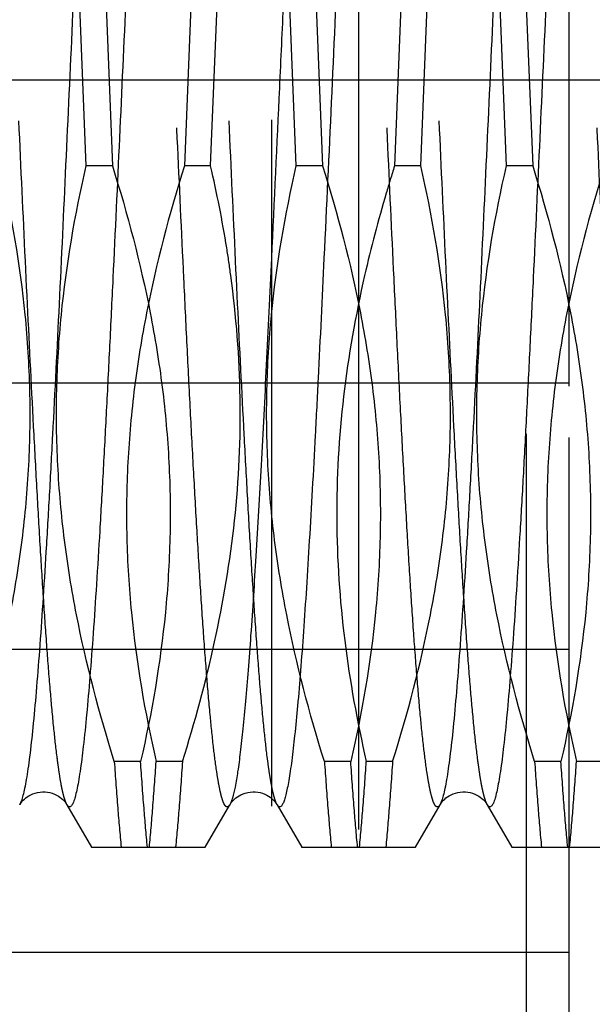
# Model space of a CAD drawing. Units: millimetres. Extents: x 0 to 594, y 0 to 420.
# Drawn here: x 367 to 369, y 210 to 215 of the extents above; entities that cross this region are included whole.
import ezdxf

# ---------------------------------------------------------------- set-up
doc = ezdxf.new("R2010")
doc.units = ezdxf.units.MM
doc.header["$LTSCALE"] = 32.67
doc.linetypes.add('CENTER', pattern=[0.6, 0.375, -0.075, 0.075, -0.075])
doc.linetypes.add('HIDDEN', pattern=[0.2, 0.1, -0.1])
doc.layers.get('0').update_dxf_attribs({"linetype": 'CONTINUOUS'})
for name, color, linetype in [('30347249_HL', 7, 'CONTINUOUS'), ('30349224_AXIS', 7, 'CONTINUOUS'), ('30352190_HP_CL', 7, 'CONTINUOUS'), ('30352190_HP_HL', 7, 'CONTINUOUS'), ('30497163_HP_HL', 7, 'CONTINUOUS'), ('606851256-000-00-ED1_HATCH', 7, 'CONTINUOUS')]:
    doc.layers.add(name, color=color, linetype=linetype)
doc.styles.get("Standard").update_dxf_attribs({"font": 'TXT.SHX', "width": 0.7})
doc.dimstyles.new('DIMSTYLE_1', dxfattribs={"dimtxt": 3.5, "dimasz": 3.5, "dimexe": 0.18, "dimexo": 0.0625, "dimgap": 0.09, "dimtad": 1, "dimdec": 3, "dimdsep": 46, "dimtxsty": 'STANDARD', "dimblk": '_FILLED', "dimblk1": '_FILLED', "dimblk2": '_FILLED', "dimcen": 0.09, "dimclrt": 2, "dimadec": 0, "dimazin": 0, "dimtp": 0.1, "dimtm": 0.1, "dimtfac": 1, "dimtdec": 3, "dimtofl": 0, "dimtmove": 0, "dimatfit": 3, "dimldrblk": '_FILLED', "dimfxl": 1, "dimtolj": 1, "dimarcsym": 0})

# ---------------------------------------------------------------- blocks, each defined once
blk = doc.blocks.new('_FILLED')
at = {"color": 0, "linetype": 'BYBLOCK'}
blk.add_solid([(0, 0), (-1, 0.125), (-1, -0.125)], dxfattribs=at)
blk = doc.blocks.new('*D0')
at = {"color": 3, "linetype": 'CONTINUOUS'}
for p, q in [((396.8409, 214.2356), (396.8409, 142.7639)), ((386.8409, 214.1823), (386.8409, 142.7639)), ((386.8409, 144.2639), (334.3862, 144.2639)), ((334.3862, 144.2639), (391.8409, 144.2639)), ((402.8409, 144.2639), (391.8409, 144.2639)), ((396.8409, 144.2639), (402.8409, 144.2639))]:
    blk.add_line(p, q, dxfattribs=at)
at = {"color": 3, "linetype": 'CONTINUOUS', "xscale": 3.5, "yscale": 3.5, "zscale": 3.5}
blk.add_blockref('_FILLED', (386.8409, 144.2639), dxfattribs=at)
at = {"color": 3, "linetype": 'CONTINUOUS', "xscale": 3.5, "yscale": 3.5, "zscale": 3.5, "rotation": 180}
blk.add_blockref('_FILLED', (396.8409, 144.2639), dxfattribs=at)
at = {"color": 2, "linetype": 'CONTINUOUS', "insert": (365.3028, 148.6389), "char_height": 3.5, "width": 30.916667, "attachment_point": 3, "line_spacing_factor": 0.9}
blk.add_mtext('10\\PVERSTELLWEG', dxfattribs=at)
blk = doc.blocks.new('HATCHING_BL10', base_point=(377.5466, 204.6758))
at = {"layer": '606851256-000-00-ED1_HATCH', "color": 9, "linetype": 'CENTER'}
blk.add_line((369.3409, 264.2639), (369.3409, 139.2639), dxfattribs=at)

msp = doc.modelspace()

# ---------------------------------------------------------------- linework, layer by layer
at = {"layer": '30347249_HL', "color": 6, "linetype": 'HIDDEN'}
msp.add_line((368.3409, 221.3342), (368.3409, 207.0139), dxfattribs=at)
at = {"layer": '30349224_AXIS', "color": 3, "linetype": 'CENTER'}
msp.add_line((452.8409, 214.2639), (272.9409, 214.2639), dxfattribs=at)
at = {"layer": '30352190_HP_CL', "color": 9, "linetype": 'CONTINUOUS'}
for points, knots in [([(367.2286, 217.7116), (367.2275, 217.7136), (367.2252, 217.7171), (367.2213, 217.721), (367.2171, 217.7229), (367.2126, 217.7222), (367.2086, 217.7192), (367.2027, 217.7117), (367.1961, 217.6967), (367.1885, 217.6727), (367.1809, 217.6404), (367.1733, 217.6001), (367.1622, 217.5306), (367.1488, 217.4241), (367.1335, 217.2737), (367.1182, 217.0943), (367.1027, 216.8878), (367.0873, 216.6559), (367.0718, 216.401), (367.0563, 216.1255), (367.0407, 215.8322), (367.0252, 215.5237), (367.0042, 215.0909), (366.9784, 214.5352), (366.9477, 213.866), (366.9171, 213.212), (366.891, 212.6881), (366.8698, 212.2954), (366.8543, 212.0275), (366.8388, 211.781), (366.8233, 211.5585), (366.8079, 211.362), (366.7926, 211.1935), (366.7792, 211.0713), (366.7683, 210.9888), (366.7605, 210.9386), (366.7529, 210.8963), (366.7452, 210.8621), (366.7377, 210.8361), (366.7319, 210.8217), (366.7286, 210.8161)], [0, 0, 0, 0, 0.000994, 0.001761, 0.002365, 0.002932, 0.003609, 0.004488, 0.007002, 0.010621, 0.015377, 0.021277, 0.028316, 0.04576, 0.067564, 0.093532, 0.12342, 0.156944, 0.193785, 0.23359, 0.275978, 0.320542, 0.366854, 0.462931, 0.560525, 0.655894, 0.745382, 0.786836, 0.82556, 0.861182, 0.893362, 0.921794, 0.946208, 0.966379, 0.974815, 0.982127, 0.988303, 0.993334, 0.997225, 1, 1, 1, 1]), ([(367.4532, 217.7116), (367.45, 217.7061), (367.4442, 217.6917), (367.4367, 217.6656), (367.429, 217.6314), (367.4213, 217.5892), (367.4136, 217.539), (367.4027, 217.4564), (367.3893, 217.3343), (367.374, 217.1657), (367.3585, 216.9692), (367.3431, 216.7467), (367.3276, 216.5003), (367.3121, 216.2323), (367.2909, 215.8397), (367.2648, 215.3158), (367.2341, 214.6618), (367.2035, 213.9926), (367.1777, 213.4369), (367.1567, 213.0041), (367.1411, 212.6956), (367.1256, 212.4022), (367.1101, 212.1267), (367.0946, 211.8719), (367.0791, 211.64), (367.0637, 211.4334), (367.0483, 211.2541), (367.0331, 211.1037), (367.0197, 210.9972), (367.0086, 210.9276), (367.0009, 210.8873), (366.9933, 210.8551), (366.9858, 210.831), (366.9791, 210.816), (366.9733, 210.8086), (366.9693, 210.8056), (366.9648, 210.8049), (366.9606, 210.8068), (366.9567, 210.8107), (366.9544, 210.8141), (366.9533, 210.8161)], [0, 0, 0, 0, 0.002774, 0.006666, 0.011697, 0.017872, 0.025185, 0.03362, 0.053791, 0.078205, 0.106637, 0.138817, 0.174439, 0.213162, 0.254617, 0.344104, 0.439474, 0.537068, 0.633145, 0.679457, 0.724021, 0.766409, 0.806214, 0.843055, 0.87658, 0.906467, 0.932436, 0.95424, 0.971684, 0.978723, 0.984623, 0.989379, 0.992998, 0.995512, 0.996391, 0.997068, 0.997635, 0.998239, 0.999006, 1, 1, 1, 1]), ([(368.2286, 217.7116), (368.2273, 217.714), (368.2247, 217.7179), (368.2198, 217.7222), (368.2141, 217.723), (368.209, 217.7198), (368.2044, 217.7139), (368.1997, 217.7051), (368.1951, 217.6934), (368.1905, 217.6788), (368.1858, 217.6612), (368.1792, 217.6318), (368.1711, 217.5877), (368.1618, 217.5259), (368.1525, 217.4527), (368.1431, 217.3683), (368.1338, 217.273), (368.1244, 217.1672), (368.1114, 217.006), (368.0953, 216.7811), (368.0767, 216.4856), (368.058, 216.1588), (368.0393, 215.8054), (368.0206, 215.4303), (368.0019, 215.0389), (367.9831, 214.6365), (367.9582, 214.0947), (367.9394, 213.6876), (367.9266, 213.417)], [0, 0, 0, 0, 0.001875, 0.003241, 0.004335, 0.005564, 0.007237, 0.009488, 0.012369, 0.015903, 0.0201, 0.024966, 0.0367, 0.051092, 0.068101, 0.087678, 0.109758, 0.134266, 0.16112, 0.221484, 0.290014, 0.365753, 0.447645, 0.534542, 0.625226, 0.718427, 0.81284, 1, 1, 1, 1]), ([(368.4532, 217.7116), (368.4496, 217.7054), (368.4431, 217.6887), (368.4348, 217.6584), (368.4264, 217.6182), (368.4179, 217.5681), (368.4094, 217.5083), (368.3972, 217.4097), (368.3825, 217.2636), (368.3655, 217.0621), (368.3485, 216.8276), (368.3314, 216.5629), (368.3142, 216.2711), (368.2971, 215.9556), (368.2737, 215.4986), (368.245, 214.8978), (368.2112, 214.1616), (368.1883, 213.6647), (368.1765, 213.417)], [0, 0, 0, 0, 0.005062, 0.01234, 0.021877, 0.033673, 0.047707, 0.063947, 0.102864, 0.149992, 0.204789, 0.266619, 0.334757, 0.408406, 0.486699, 0.653493, 0.827313, 1, 1, 1, 1]), ([(369.2286, 217.7116), (369.2275, 217.7136), (369.2252, 217.7171), (369.2213, 217.721), (369.2171, 217.7229), (369.2126, 217.7222), (369.2086, 217.7192), (369.2027, 217.7117), (369.1961, 217.6967), (369.1885, 217.6727), (369.1809, 217.6404), (369.1733, 217.6001), (369.1622, 217.5306), (369.1488, 217.4241), (369.1335, 217.2737), (369.1182, 217.0943), (369.1027, 216.8878), (369.0873, 216.6559), (369.0718, 216.401), (369.0563, 216.1255), (369.0407, 215.8322), (369.0252, 215.5237), (369.0042, 215.0909), (368.9784, 214.5352), (368.9477, 213.866), (368.9171, 213.212), (368.891, 212.6881), (368.8698, 212.2954), (368.8543, 212.0275), (368.8388, 211.781), (368.8233, 211.5585), (368.8079, 211.362), (368.7926, 211.1935), (368.7792, 211.0713), (368.7683, 210.9888), (368.7605, 210.9386), (368.7529, 210.8963), (368.7452, 210.8621), (368.7377, 210.8361), (368.7319, 210.8217), (368.7286, 210.8161)], [0, 0, 0, 0, 0.000994, 0.001761, 0.002365, 0.002932, 0.003609, 0.004488, 0.007002, 0.010621, 0.015377, 0.021277, 0.028316, 0.045759, 0.067564, 0.093532, 0.12342, 0.156944, 0.193785, 0.23359, 0.275978, 0.320542, 0.366854, 0.462931, 0.560525, 0.655894, 0.745382, 0.786836, 0.82556, 0.861182, 0.893362, 0.921794, 0.946208, 0.966379, 0.974815, 0.982127, 0.988302, 0.993334, 0.997225, 1, 1, 1, 1]), ([(369.4532, 217.7116), (369.45, 217.7061), (369.4442, 217.6917), (369.4367, 217.6656), (369.429, 217.6314), (369.4213, 217.5892), (369.4136, 217.539), (369.4027, 217.4564), (369.3893, 217.3343), (369.374, 217.1657), (369.3585, 216.9692), (369.3431, 216.7467), (369.3276, 216.5003), (369.3121, 216.2323), (369.2909, 215.8397), (369.2648, 215.3158), (369.2341, 214.6618), (369.2035, 213.9926), (369.1777, 213.4369), (369.1567, 213.0041), (369.1411, 212.6956), (369.1256, 212.4022), (369.1101, 212.1267), (369.0946, 211.8719), (369.0791, 211.64), (369.0637, 211.4334), (369.0483, 211.2541), (369.0331, 211.1037), (369.0197, 210.9972), (369.0086, 210.9276), (369.0009, 210.8873), (368.9934, 210.8551), (368.9858, 210.831), (368.9791, 210.816), (368.9733, 210.8086), (368.9693, 210.8056), (368.9648, 210.8049), (368.9606, 210.8068), (368.9567, 210.8107), (368.9544, 210.8141), (368.9533, 210.8161)], [0, 0, 0, 0, 0.002775, 0.006666, 0.011697, 0.017873, 0.025184, 0.03362, 0.053791, 0.078205, 0.106637, 0.138817, 0.174439, 0.213162, 0.254617, 0.344104, 0.439474, 0.537068, 0.633145, 0.679457, 0.724021, 0.766409, 0.806214, 0.843055, 0.87658, 0.906467, 0.932435, 0.95424, 0.971684, 0.978723, 0.984623, 0.989379, 0.992997, 0.995512, 0.996391, 0.997068, 0.997635, 0.998239, 0.999006, 1, 1, 1, 1]), ([(367.9266, 213.417), (367.9186, 213.2473), (367.9027, 212.9188), (367.8783, 212.4462), (367.854, 212.0175), (367.833, 211.6925), (367.8159, 211.4621), (367.8037, 211.314), (367.7914, 211.1836), (367.7793, 211.0719), (367.7672, 210.9794), (367.7552, 210.9067), (367.7447, 210.8587), (367.7357, 210.8308), (367.7311, 210.8203), (367.7286, 210.8161)], [0, 0, 0, 0, 0.195167, 0.377818, 0.543569, 0.68844, 0.75194, 0.808966, 0.859183, 0.902298, 0.938068, 0.966312, 0.986927, 0.994388, 1, 1, 1, 1]), ([(368.1765, 213.417), (368.1675, 213.2263), (368.1539, 212.9454), (368.135, 212.5785), (368.1211, 212.3213), (368.1073, 212.0791), (368.0934, 211.8537), (368.0796, 211.6468), (368.0657, 211.46), (368.052, 211.2947), (368.0382, 211.1522), (368.0263, 211.0483), (368.0165, 210.9775), (368.0096, 210.9336), (368.0027, 210.8962), (367.9959, 210.8652), (367.9891, 210.8408), (367.9823, 210.8227), (367.9759, 210.8108), (367.969, 210.8049), (367.9635, 210.8053), (367.9598, 210.8074), (367.9563, 210.8112), (367.9543, 210.8143), (367.9533, 210.8161)], [0, 0, 0, 0, 0.216448, 0.318905, 0.416466, 0.508379, 0.593945, 0.672508, 0.743472, 0.806299, 0.860518, 0.905731, 0.924858, 0.941623, 0.956003, 0.967986, 0.977575, 0.984805, 0.98979, 0.99294, 0.994261, 0.995758, 0.997635, 1, 1, 1, 1])]:
    msp.add_open_spline(points, degree=3, knots=knots, dxfattribs=at)
at = {"layer": '30352190_HP_HL', "color": 6, "linetype": 'HIDDEN'}
for p, q in [((367.0447, 213.856), (367.0122, 214.6718)), ((367.1372, 214.6718), (367.1697, 213.856)), ((367.5447, 214.6718), (367.5122, 213.856)), ((367.6372, 213.856), (367.6697, 214.6718)), ((368.0447, 213.856), (368.0122, 214.6718)), ((368.1372, 214.6718), (368.1697, 213.856)), ((368.5447, 214.6718), (368.5122, 213.856)), ((368.6372, 213.856), (368.6697, 214.6718)), ((369.0447, 213.856), (369.0122, 214.6718)), ((369.1372, 214.6718), (369.1697, 213.856)), ((367.1697, 213.856), (367.0447, 213.856)), ((367.6372, 213.856), (367.5122, 213.856)), ((368.1697, 213.856), (368.0447, 213.856)), ((368.6372, 213.856), (368.5122, 213.856)), ((369.1697, 213.856), (369.0447, 213.856)), ((356.774, 211.9139), (381.8409, 211.9139)), ((367.3039, 211.0218), (367.1788, 211.0218)), ((367.503, 211.0218), (367.378, 211.0218)), ((368.3039, 211.0218), (368.1788, 211.0218)), ((368.503, 211.0218), (368.378, 211.0218)), ((369.3039, 211.0218), (369.1788, 211.0218)), ((369.503, 211.0218), (369.378, 211.0218)), ((366.9533, 210.8161), (367.0704, 210.6139)), ((367.6115, 210.6139), (367.7286, 210.8161)), ((367.9533, 210.8161), (368.0704, 210.6139)), ((368.6115, 210.6139), (368.7286, 210.8161)), ((368.9533, 210.8161), (369.0704, 210.6139)), ((367.0704, 210.6139), (367.6115, 210.6139)), ((368.0703, 210.6139), (368.6115, 210.6139)), ((369.0704, 210.6139), (369.6115, 210.6139))]:
    msp.add_line(p, q, dxfattribs=at)
for points in [[(366.7286, 210.8161), (366.7294, 210.8174), (366.7313, 210.8204), (366.7338, 210.824), (366.7369, 210.8282), (366.7407, 210.8328), (366.7453, 210.8377), (366.7508, 210.843), (366.7571, 210.8484), (366.7644, 210.8537), (366.7725, 210.8589), (366.7816, 210.8637), (366.7915, 210.868), (366.8022, 210.8717), (366.8136, 210.8745), (366.8253, 210.8764), (366.8372, 210.8773), (366.8492, 210.8771), (366.861, 210.8758), (366.8726, 210.8736), (366.8838, 210.8704), (366.8943, 210.8665), (366.9039, 210.8619), (366.9126, 210.8569), (366.9204, 210.8517), (366.9273, 210.8463), (366.9334, 210.8409), (366.9385, 210.8357), (366.9428, 210.8309), (366.9463, 210.8265), (366.9492, 210.8225), (366.9514, 210.8191), (366.9532, 210.8161)], [(367.7286, 210.8161), (367.7294, 210.8174), (367.7313, 210.8204), (367.7338, 210.824), (367.7369, 210.8282), (367.7407, 210.8328), (367.7453, 210.8377), (367.7508, 210.843), (367.7571, 210.8484), (367.7644, 210.8537), (367.7725, 210.8589), (367.7816, 210.8637), (367.7915, 210.868), (367.8022, 210.8717), (367.8136, 210.8745), (367.8253, 210.8764), (367.8372, 210.8773), (367.8492, 210.8771), (367.861, 210.8758), (367.8726, 210.8736), (367.8838, 210.8704), (367.8943, 210.8665), (367.9039, 210.8619), (367.9126, 210.8569), (367.9204, 210.8517), (367.9273, 210.8463), (367.9334, 210.8409), (367.9385, 210.8357), (367.9428, 210.8309), (367.9463, 210.8265), (367.9492, 210.8225), (367.9514, 210.8191), (367.9532, 210.8161)], [(368.7286, 210.8161), (368.7294, 210.8174), (368.7313, 210.8204), (368.7338, 210.824), (368.7369, 210.8282), (368.7407, 210.8328), (368.7453, 210.8377), (368.7508, 210.843), (368.7571, 210.8484), (368.7644, 210.8537), (368.7725, 210.8589), (368.7816, 210.8637), (368.7915, 210.868), (368.8022, 210.8717), (368.8136, 210.8745), (368.8253, 210.8764), (368.8372, 210.8773), (368.8492, 210.8771), (368.861, 210.8758), (368.8726, 210.8736), (368.8838, 210.8704), (368.8943, 210.8665), (368.9039, 210.8619), (368.9126, 210.8569), (368.9204, 210.8517), (368.9273, 210.8463), (368.9334, 210.8409), (368.9385, 210.8357), (368.9428, 210.8309), (368.9463, 210.8265), (368.9492, 210.8225), (368.9514, 210.8191), (368.9532, 210.8161)]]:
    msp.add_lwpolyline(points, dxfattribs=at)
for points, knots in [([(366.9532, 210.8161), (366.95, 210.8217), (366.9442, 210.8361), (366.9366, 210.8621), (366.929, 210.8963), (366.9213, 210.9386), (366.9136, 210.9888), (366.9027, 211.0713), (366.8893, 211.1935), (366.874, 211.362), (366.8585, 211.5585), (366.8431, 211.781), (366.8276, 212.0275), (366.8121, 212.2954), (366.7909, 212.6881), (366.7648, 213.212), (366.7341, 213.866), (366.7035, 214.5352), (366.6777, 215.0908), (366.6567, 215.5237), (366.6411, 215.8322), (366.6256, 216.1255), (366.6101, 216.401), (366.5946, 216.6559), (366.5791, 216.8878), (366.5637, 217.0943), (366.5483, 217.2737), (366.5331, 217.4241), (366.5197, 217.5306), (366.5086, 217.6001), (366.5009, 217.6404), (366.4933, 217.6727), (366.4858, 217.6967), (366.4791, 217.7117), (366.4733, 217.7192), (366.4693, 217.7222), (366.4648, 217.7229), (366.4606, 217.721), (366.4567, 217.7171), (366.4544, 217.7136), (366.4533, 217.7116)], [0, 0, 0, 0, 0.002775, 0.006666, 0.011697, 0.017873, 0.025185, 0.03362, 0.053791, 0.078205, 0.106637, 0.138817, 0.174439, 0.213162, 0.254617, 0.344104, 0.439474, 0.537068, 0.633145, 0.679457, 0.724021, 0.766409, 0.806214, 0.843055, 0.87658, 0.906467, 0.932435, 0.95424, 0.971684, 0.978723, 0.984623, 0.989379, 0.992997, 0.995512, 0.996391, 0.997068, 0.997635, 0.998239, 0.999006, 1, 1, 1, 1]), ([(367.7286, 210.8161), (367.7275, 210.8141), (367.7252, 210.8107), (367.7213, 210.8068), (367.7171, 210.8049), (367.7126, 210.8056), (367.7086, 210.8086), (367.7027, 210.816), (367.6961, 210.831), (367.6885, 210.8551), (367.6809, 210.8873), (367.6733, 210.9276), (367.6622, 210.9972), (367.6488, 211.1037), (367.6335, 211.2541), (367.6182, 211.4334), (367.6027, 211.64), (367.5873, 211.8719), (367.5718, 212.1267), (367.5563, 212.4022), (367.5407, 212.6956), (367.5252, 213.0041), (367.5042, 213.4369), (367.4784, 213.9925), (367.4477, 214.6618), (367.4171, 215.3157), (367.391, 215.8397), (367.3698, 216.2323), (367.3543, 216.5003), (367.3388, 216.7467), (367.3233, 216.9692), (367.3079, 217.1657), (367.2926, 217.3343), (367.2792, 217.4564), (367.2683, 217.539), (367.2605, 217.5892), (367.2529, 217.6314), (367.2452, 217.6656), (367.2377, 217.6917), (367.2319, 217.7061), (367.2286, 217.7116)], [0, 0, 0, 0, 0.000994, 0.001761, 0.002365, 0.002932, 0.003609, 0.004488, 0.007002, 0.010621, 0.015377, 0.021277, 0.028316, 0.045759, 0.067564, 0.093532, 0.12342, 0.156944, 0.193785, 0.23359, 0.275978, 0.320542, 0.366854, 0.462931, 0.560525, 0.655894, 0.745382, 0.786836, 0.82556, 0.861182, 0.893362, 0.921794, 0.946208, 0.966379, 0.974815, 0.982127, 0.988302, 0.993334, 0.997225, 1, 1, 1, 1]), ([(367.9532, 210.8161), (367.95, 210.8217), (367.9442, 210.8361), (367.9367, 210.8621), (367.929, 210.8963), (367.9213, 210.9386), (367.9136, 210.9888), (367.9027, 211.0713), (367.8893, 211.1935), (367.874, 211.362), (367.8585, 211.5585), (367.8431, 211.781), (367.8276, 212.0275), (367.8121, 212.2954), (367.7909, 212.6881), (367.7648, 213.212), (367.7341, 213.866), (367.7035, 214.5352), (367.6777, 215.0908), (367.6567, 215.5237), (367.6411, 215.8322), (367.6256, 216.1255), (367.6101, 216.401), (367.5946, 216.6559), (367.5791, 216.8878), (367.5637, 217.0943), (367.5483, 217.2737), (367.5331, 217.4241), (367.5197, 217.5306), (367.5086, 217.6001), (367.5009, 217.6404), (367.4934, 217.6727), (367.4858, 217.6967), (367.4791, 217.7117), (367.4733, 217.7192), (367.4693, 217.7222), (367.4648, 217.7229), (367.4606, 217.721), (367.4567, 217.7171), (367.4544, 217.7136), (367.4533, 217.7116)], [0, 0, 0, 0, 0.002774, 0.006666, 0.011697, 0.017873, 0.025184, 0.03362, 0.053791, 0.078205, 0.106637, 0.138817, 0.174439, 0.213162, 0.254617, 0.344104, 0.439474, 0.537068, 0.633145, 0.679457, 0.724021, 0.766409, 0.806214, 0.843055, 0.87658, 0.906467, 0.932435, 0.95424, 0.971684, 0.978723, 0.984623, 0.989379, 0.992997, 0.995512, 0.996391, 0.997068, 0.997635, 0.998239, 0.999006, 1, 1, 1, 1]), ([(368.7286, 210.8161), (368.7275, 210.8141), (368.7252, 210.8107), (368.7213, 210.8068), (368.7171, 210.8049), (368.7126, 210.8056), (368.7086, 210.8086), (368.7027, 210.816), (368.6961, 210.831), (368.6885, 210.8551), (368.6809, 210.8873), (368.6733, 210.9276), (368.6622, 210.9972), (368.6488, 211.1037), (368.6335, 211.2541), (368.6182, 211.4334), (368.6027, 211.64), (368.5873, 211.8719), (368.5718, 212.1267), (368.5563, 212.4022), (368.5407, 212.6956), (368.5252, 213.0041), (368.5042, 213.4369), (368.4784, 213.9925), (368.4477, 214.6618), (368.4171, 215.3157), (368.391, 215.8397), (368.3698, 216.2323), (368.3543, 216.5003), (368.3388, 216.7467), (368.3233, 216.9692), (368.3079, 217.1657), (368.2926, 217.3343), (368.2792, 217.4564), (368.2683, 217.539), (368.2605, 217.5892), (368.2529, 217.6314), (368.2452, 217.6656), (368.2377, 217.6917), (368.2319, 217.7061), (368.2286, 217.7116)], [0, 0, 0, 0, 0.000994, 0.001761, 0.002365, 0.002932, 0.003609, 0.004488, 0.007002, 0.010621, 0.015377, 0.021277, 0.028316, 0.04576, 0.067564, 0.093532, 0.12342, 0.156944, 0.193785, 0.23359, 0.275978, 0.320542, 0.366854, 0.462931, 0.560525, 0.655894, 0.745382, 0.786837, 0.82556, 0.861182, 0.893362, 0.921794, 0.946208, 0.966379, 0.974815, 0.982127, 0.988303, 0.993334, 0.997225, 1, 1, 1, 1]), ([(368.9532, 210.8161), (368.95, 210.8217), (368.9442, 210.8361), (368.9367, 210.8621), (368.929, 210.8963), (368.9213, 210.9386), (368.9136, 210.9888), (368.9027, 211.0713), (368.8893, 211.1935), (368.874, 211.362), (368.8585, 211.5585), (368.8431, 211.781), (368.8276, 212.0275), (368.8121, 212.2954), (368.7909, 212.6881), (368.7648, 213.212), (368.7341, 213.866), (368.7035, 214.5352), (368.6777, 215.0908), (368.6567, 215.5237), (368.6411, 215.8322), (368.6256, 216.1255), (368.6101, 216.401), (368.5946, 216.6559), (368.5791, 216.8878), (368.5637, 217.0943), (368.5483, 217.2737), (368.5331, 217.4241), (368.5197, 217.5306), (368.5086, 217.6001), (368.5009, 217.6404), (368.4933, 217.6727), (368.4858, 217.6967), (368.4791, 217.7117), (368.4733, 217.7192), (368.4693, 217.7222), (368.4648, 217.7229), (368.4606, 217.721), (368.4567, 217.7171), (368.4544, 217.7136), (368.4533, 217.7116)], [0, 0, 0, 0, 0.002774, 0.006666, 0.011697, 0.017872, 0.025184, 0.03362, 0.053791, 0.078205, 0.106637, 0.138817, 0.174439, 0.213162, 0.254617, 0.344104, 0.439474, 0.537068, 0.633145, 0.679457, 0.724021, 0.766409, 0.806214, 0.843055, 0.87658, 0.906467, 0.932435, 0.95424, 0.971684, 0.978723, 0.984623, 0.989379, 0.992998, 0.995512, 0.996391, 0.997068, 0.997635, 0.998239, 0.999006, 1, 1, 1, 1]), ([(369.7286, 210.8161), (369.7275, 210.8141), (369.7252, 210.8107), (369.7213, 210.8068), (369.7171, 210.8049), (369.7126, 210.8056), (369.7086, 210.8086), (369.7027, 210.816), (369.6961, 210.831), (369.6885, 210.8551), (369.6809, 210.8873), (369.6733, 210.9276), (369.6622, 210.9972), (369.6488, 211.1037), (369.6335, 211.2541), (369.6182, 211.4334), (369.6027, 211.64), (369.5873, 211.8719), (369.5718, 212.1267), (369.5563, 212.4022), (369.5407, 212.6956), (369.5252, 213.0041), (369.5042, 213.4369), (369.4784, 213.9925), (369.4477, 214.6618), (369.4171, 215.3157), (369.391, 215.8397), (369.3698, 216.2323), (369.3543, 216.5003), (369.3388, 216.7467), (369.3233, 216.9692), (369.3079, 217.1657), (369.2926, 217.3343), (369.2792, 217.4564), (369.2683, 217.539), (369.2605, 217.5892), (369.2529, 217.6314), (369.2452, 217.6656), (369.2377, 217.6917), (369.2319, 217.7061), (369.2286, 217.7116)], [0, 0, 0, 0, 0.000994, 0.001761, 0.002365, 0.002932, 0.003609, 0.004488, 0.007003, 0.010621, 0.015377, 0.021277, 0.028316, 0.04576, 0.067564, 0.093532, 0.12342, 0.156944, 0.193785, 0.23359, 0.275978, 0.320542, 0.366854, 0.462931, 0.560525, 0.655894, 0.745382, 0.786836, 0.82556, 0.861182, 0.893362, 0.921794, 0.946208, 0.966379, 0.974815, 0.982127, 0.988302, 0.993334, 0.997225, 1, 1, 1, 1]), ([(366.503, 211.0218), (366.5752, 211.2512), (366.6673, 211.6005), (366.7443, 212.0743), (366.7763, 212.4317), (366.7814, 212.7902), (366.7519, 213.2678), (366.691, 213.6227), (366.6372, 213.856)], [0, 0, 0, 0, 0.251087, 0.376082, 0.500802, 0.625402, 0.750058, 1, 1, 1, 1]), ([(367.1788, 211.0218), (367.1067, 211.2512), (367.0146, 211.6005), (366.9376, 212.0743), (366.9055, 212.4317), (366.9005, 212.7902), (366.93, 213.2678), (366.9909, 213.6227), (367.0447, 213.856)], [0, 0, 0, 0, 0.251094, 0.376093, 0.500814, 0.625413, 0.750064, 1, 1, 1, 1]), ([(367.1697, 213.856), (367.2419, 213.6266), (367.334, 213.2773), (367.4109, 212.8035), (367.443, 212.4461), (367.448, 212.0876), (367.4185, 211.61), (367.3577, 211.255), (367.3039, 211.0218)], [0, 0, 0, 0, 0.251095, 0.376094, 0.500815, 0.625413, 0.750065, 1, 1, 1, 1]), ([(367.5122, 213.856), (367.44, 213.6266), (367.3479, 213.2773), (367.271, 212.8035), (367.2389, 212.4461), (367.2339, 212.0876), (367.2633, 211.61), (367.3242, 211.2551), (367.378, 211.0218)], [0, 0, 0, 0, 0.251086, 0.376082, 0.500802, 0.625402, 0.750057, 1, 1, 1, 1]), ([(367.7331, 213.335), (367.7272, 213.3787), (367.7013, 213.5534), (367.667, 213.7268), (367.6372, 213.856)], [0, 0, 0, 0, 0.249654, 1, 1, 1, 1]), ([(368.1788, 211.0218), (368.1067, 211.2512), (368.0146, 211.6005), (367.9376, 212.0742), (367.9055, 212.4316), (367.9005, 212.7902), (367.93, 213.2677), (367.9909, 213.6227), (368.0447, 213.856)], [0, 0, 0, 0, 0.251082, 0.376073, 0.500792, 0.625392, 0.75005, 1, 1, 1, 1]), ([(368.1697, 213.856), (368.2419, 213.6266), (368.334, 213.2773), (368.4109, 212.8035), (368.443, 212.4461), (368.448, 212.0876), (368.4185, 211.61), (368.3577, 211.2551), (368.3039, 211.0218)], [0, 0, 0, 0, 0.251091, 0.376088, 0.500809, 0.625408, 0.750061, 1, 1, 1, 1]), ([(368.5122, 213.856), (368.4986, 213.8129), (368.4461, 213.6407), (368.4001, 213.4665), (368.37, 213.335)], [0, 0, 0, 0, 0.250513, 1, 1, 1, 1]), ([(368.503, 211.0218), (368.5752, 211.2512), (368.6673, 211.6005), (368.7443, 212.0743), (368.7763, 212.4317), (368.7814, 212.7902), (368.7519, 213.2678), (368.691, 213.6227), (368.6372, 213.856)], [0, 0, 0, 0, 0.251089, 0.376086, 0.500807, 0.625406, 0.75006, 1, 1, 1, 1]), ([(369.1788, 211.0218), (369.1067, 211.2512), (369.0146, 211.6005), (368.9376, 212.0742), (368.9055, 212.4316), (368.9005, 212.7902), (368.93, 213.2677), (368.9909, 213.6227), (369.0447, 213.856)], [0, 0, 0, 0, 0.251083, 0.376076, 0.500795, 0.625396, 0.750054, 1, 1, 1, 1]), ([(369.1697, 213.856), (369.2419, 213.6266), (369.334, 213.2773), (369.4109, 212.8035), (369.443, 212.4461), (369.448, 212.0876), (369.4186, 211.61), (369.3577, 211.2551), (369.3039, 211.0218)], [0, 0, 0, 0, 0.251087, 0.376082, 0.500802, 0.625402, 0.750057, 1, 1, 1, 1]), ([(369.5122, 213.856), (369.44, 213.6266), (369.3479, 213.2773), (369.271, 212.8035), (369.2389, 212.4461), (369.2339, 212.0876), (369.2633, 211.61), (369.3242, 211.2551), (369.378, 211.0218)], [0, 0, 0, 0, 0.251085, 0.376079, 0.500799, 0.625399, 0.750056, 1, 1, 1, 1]), ([(367.503, 211.0218), (367.562, 211.2091), (367.6653, 211.5875), (367.7625, 212.1669), (367.7898, 212.7526), (367.7592, 213.1419), (367.7331, 213.335)], [0, 0, 0, 0, 0.251354, 0.501379, 0.750629, 1, 1, 1, 1]), ([(368.37, 213.335), (368.3267, 213.1451), (368.2586, 212.7614), (368.225, 212.178), (368.2642, 211.5949), (368.3342, 211.2116), (368.378, 211.0218)], [0, 0, 0, 0, 0.250396, 0.499952, 0.749544, 1, 1, 1, 1]), ([(367.1788, 211.0218), (367.1839, 210.9478), (367.1937, 210.8117), (367.2053, 210.6758), (367.2114, 210.6139)], [0, 0, 0, 0, 0.543992, 1, 1, 1, 1]), ([(367.3364, 210.6139), (367.3304, 210.6758), (367.3187, 210.8117), (367.3089, 210.9478), (367.3039, 211.0218)], [0, 0, 0, 0, 0.456007, 1, 1, 1, 1]), ([(367.3455, 210.6139), (367.3515, 210.6758), (367.3632, 210.8117), (367.373, 210.9478), (367.378, 211.0218)], [0, 0, 0, 0, 0.456007, 1, 1, 1, 1]), ([(367.503, 211.0218), (367.498, 210.9478), (367.4882, 210.8117), (367.4766, 210.6758), (367.4705, 210.6139)], [0, 0, 0, 0, 0.543992, 1, 1, 1, 1]), ([(368.1788, 211.0218), (368.1839, 210.9478), (368.1937, 210.8117), (368.2053, 210.6758), (368.2114, 210.6139)], [0, 0, 0, 0, 0.543993, 1, 1, 1, 1]), ([(368.3364, 210.6139), (368.3304, 210.6758), (368.3187, 210.8117), (368.3089, 210.9478), (368.3039, 211.0218)], [0, 0, 0, 0, 0.456007, 1, 1, 1, 1]), ([(368.3455, 210.6139), (368.3515, 210.6758), (368.3632, 210.8117), (368.373, 210.9478), (368.378, 211.0218)], [0, 0, 0, 0, 0.456008, 1, 1, 1, 1]), ([(368.503, 211.0218), (368.498, 210.9478), (368.4882, 210.8117), (368.4766, 210.6758), (368.4705, 210.6139)], [0, 0, 0, 0, 0.543993, 1, 1, 1, 1]), ([(369.1788, 211.0218), (369.1839, 210.9478), (369.1937, 210.8117), (369.2053, 210.6758), (369.2114, 210.6139)], [0, 0, 0, 0, 0.543993, 1, 1, 1, 1]), ([(369.3364, 210.6139), (369.3304, 210.6758), (369.3187, 210.8117), (369.3089, 210.9478), (369.3039, 211.0218)], [0, 0, 0, 0, 0.456007, 1, 1, 1, 1]), ([(369.3455, 210.6139), (369.3515, 210.6758), (369.3632, 210.8117), (369.373, 210.9478), (369.378, 211.0218)], [0, 0, 0, 0, 0.456007, 1, 1, 1, 1])]:
    msp.add_open_spline(points, degree=3, knots=knots, dxfattribs=at)
at = {"layer": '30497163_HP_HL', "color": 6, "linetype": 'HIDDEN'}
for p, q in [((367.9275, 220.6099), (367.9275, 207.0639)), ((368.3409, 220.4988), (368.3409, 207.3026)), ((369.1409, 209.3139), (369.1409, 219.2139)), ((369.3409, 219.0984), (369.3409, 209.4294)), ((369.3409, 212.8224), (364.1354, 212.8224)), ((369.3409, 211.5548), (364.1354, 211.5548)), ((369.3409, 210.1133), (364.1354, 210.1133))]:
    msp.add_line(p, q, dxfattribs=at)

# ---------------------------------------------------------------- block references
msp.add_blockref('HATCHING_BL10', (377.5466, 204.6758))

# ---------------------------------------------------------------- dimensions: what is measured, and where the dimension line sits
at = {"color": 3, "linetype": 'CONTINUOUS'}
dim = msp.add_linear_dim(base=(396.8409, 144.2639), p1=(386.8409, 214.1823), p2=(396.8409, 214.2356), text='<>\\PVERSTELLWEG', dimstyle='DIMSTYLE_1', dxfattribs=at)
dim.commit()
dim.dimension.update_dxf_attribs({"geometry": '*D0', "text_midpoint": (332.0112, 143.8264), "dimtype": 160})

doc.saveas('drawing.dxf')
